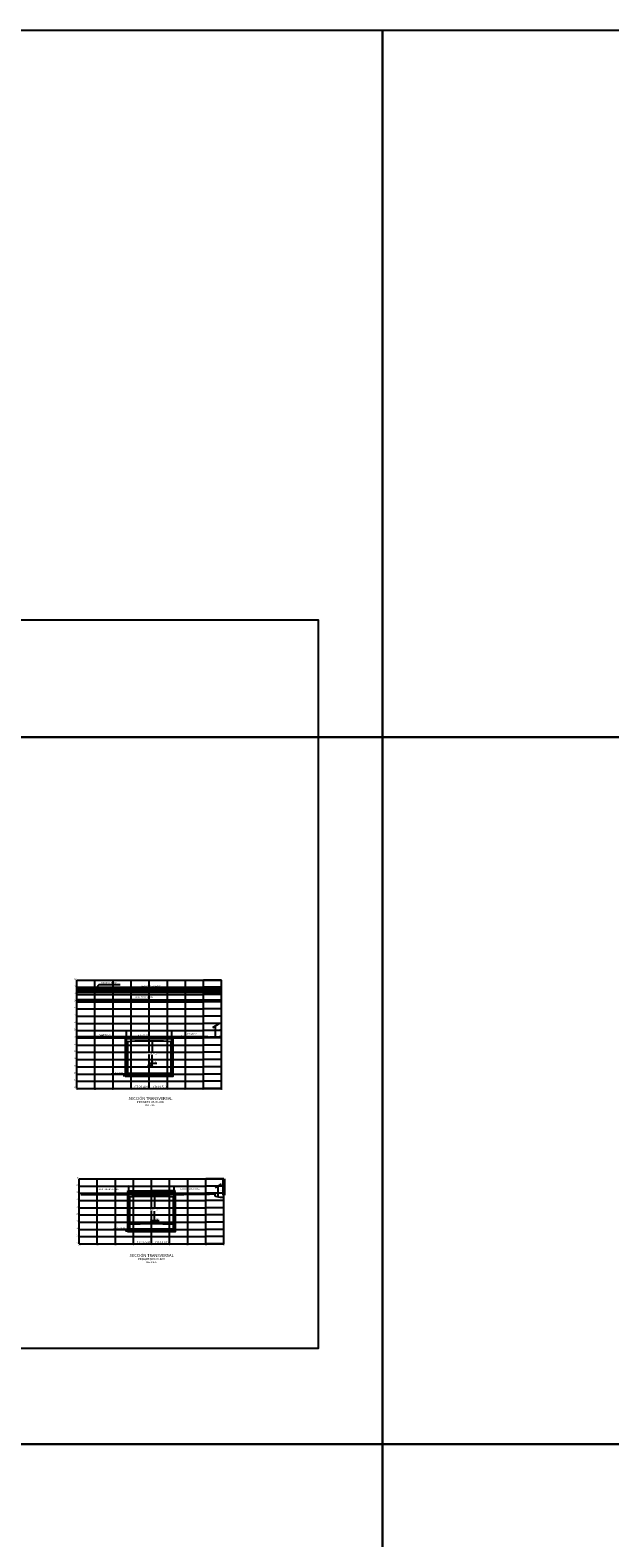
# Model space of a CAD drawing. Units: metres. Extents: x 0 to 283720, y 0 to 8671850.
# Drawn here: x 253161 to 253321, y 8663948 to 8664365 of the extents above; entities that cross this region are included whole.
import ezdxf
from ezdxf.enums import TextEntityAlignment as Align

# ---------------------------------------------------------------- set-up
doc = ezdxf.new("R2010")
doc.units = ezdxf.units.M
doc.header["$PDMODE"] = 2
doc.header["$PDSIZE"] = 0.1
doc.linetypes.add('CENTER', pattern=[2, 1.25, -0.25, 0.25, -0.25])
doc.linetypes.add('DASHDOT', pattern=[25.4, 12.7, -6.35, 0, -6.35])
for name, color, linetype in [('0 SECCIONES', 1, 'Continuous'), ('05_PERF', 7, 'Continuous'), ('07_MAT_TBL', 7, 'Continuous'), ('07_SECC_V_TXT', 7, 'Continuous'), ('21e', 3, 'DASHDOT'), ('A-ACOTADO', 252, 'Continuous'), ('C-ROAD-LINK', 150, 'Continuous'), ('C-ROAD-SCTN-N', 150, 'Continuous'), ('C-ROAD-SCTN-VIEW', 7, 'Continuous'), ('CASA', 7, 'Continuous'), ('G-ACOTADO', 9, 'Continuous'), ('G-CUADRO', 10, 'Continuous'), ('G-EJES', 6, 'CENTER'), ('G-TEXTOS-NOTAS', 7, 'Continuous'), ('G-TEXTOS-SUBTITULOS', 3, 'Continuous'), ('G-TEXTOS-TITULOS', 4, 'Continuous'), ('LINEA 4', 4, 'Continuous'), ('t-textos-coordenadas', 7, 'Continuous'), ('Terr_long', 32, 'Continuous'), ('TEXTO', 7, 'Continuous'), ('V-SURV-LINE', 150, 'Continuous')]:
    doc.layers.add(name, color=color, linetype=linetype)
doc.styles.add('100-NOTAS', font='romans.shx', dxfattribs={"height": 0.2})
doc.styles.add('200-NOTAS', font='romans.shx', dxfattribs={"height": 0.4})
doc.styles.add('200-SUBTITULO', font='romand.shx', dxfattribs={"height": 0.6})
doc.styles.add('200-TITULO', font='txt', dxfattribs={"height": 0.8})
doc.styles.add('DATOS_02', font='romand.shx')
doc.styles.add('ROMANS', font='romans.shx')
doc.dimstyles.new('SNC-LAVALIN rh', dxfattribs={"dimtxt": 0.3, "dimasz": 0.2, "dimexe": 0.3, "dimexo": 0.3, "dimgap": 0.2, "dimtad": 1, "dimtih": 1, "dimtoh": 1, "dimzin": 3, "dimdsep": 46, "dimtxsty": 'ROMANS', "dimcen": 0.09, "dimclrd": 256, "dimclre": 256, "dimclrt": 7, "dimadec": 0, "dimazin": 0, "dimtfac": 1, "dimtix": 1, "dimtofl": 0, "dimtmove": 2, "dimatfit": 3, "dimfxl": 0.5, "dimfxlon": 1, "dimtfill": 1, "dimtolj": 1, "dimarcsym": 0})

# ---------------------------------------------------------------- blocks, each defined once
blk = doc.blocks.new('CASA')
at = {"layer": 'CASA', "flags": 128}
for points in [[(0.88, 3.59), (-0.81, 2.46)], [(0, 0), (0, 3)]]:
    blk.add_lwpolyline(points, dxfattribs=at)
at = {"layer": 'TEXTO', "color": 7, "linetype": 'Continuous', "lineweight": -3, "insert": (1.02, 1.59), "char_height": 0.4, "attachment_point": 8, "style": 'DATOS_02'}
blk.add_mtext('L.P', dxfattribs=at)
blk = doc.blocks.new('*D87')
at = {"layer": 'Defpoints', "color": 0, "transparency": 16777216}
for p in [(253193.77, 8664085.11), (253194.52, 8664085.11), (253193.96, 8664077.96)]:
    blk.add_point(p, dxfattribs=at)
at = {"layer": 'G-ACOTADO', "lineweight": -2, "transparency": 16777216}
for p, q in [((253194.07, 8664085.11), (253194.82, 8664085.11)), ((253194.52, 8664084.91), (253194.52, 8664081.88)), ((253194.52, 8664078.16), (253194.52, 8664081.18)), ((253194.26, 8664077.96), (253194.82, 8664077.96))]:
    blk.add_line(p, q, dxfattribs=at)
at = {"layer": 'G-ACOTADO', "transparency": 16777216}
for points in [[(253194.49, 8664084.91), (253194.56, 8664084.91), (253194.52, 8664085.11)], [(253194.49, 8664078.16), (253194.56, 8664078.16), (253194.52, 8664077.96)]]:
    blk.add_solid(points, dxfattribs=at)
at = {"layer": 'G-ACOTADO', "color": 7, "transparency": 16777216, "insert": (253194.52, 8664081.53), "char_height": 0.3, "attachment_point": 5, "style": 'ROMANS', "bg_fill": 3, "box_fill_scale": 1.1, "bg_fill_color": 256, "bg_fill_true_color": 13158600, "bg_fill_transparency": 0}
blk.add_mtext('\\A1;GALIBO =7.15', dxfattribs=at)
blk = doc.blocks.new('*D88')
at = {"layer": 'Defpoints', "color": 0, "transparency": 16777216}
for p in [(253194.59, 8664042.13), (253195.2, 8664042.13), (253194.59, 8664034.53)]:
    blk.add_point(p, dxfattribs=at)
at = {"layer": 'G-ACOTADO', "lineweight": -2, "transparency": 16777216}
for p, q in [((253194.89, 8664042.13), (253195.5, 8664042.13)), ((253195.2, 8664041.93), (253195.2, 8664038.68)), ((253195.2, 8664034.73), (253195.2, 8664037.98)), ((253194.89, 8664034.53), (253195.5, 8664034.53))]:
    blk.add_line(p, q, dxfattribs=at)
at = {"layer": 'G-ACOTADO', "transparency": 16777216}
for points in [[(253195.17, 8664041.93), (253195.23, 8664041.93), (253195.2, 8664042.13)], [(253195.17, 8664034.73), (253195.23, 8664034.73), (253195.2, 8664034.53)]]:
    blk.add_solid(points, dxfattribs=at)
at = {"layer": 'G-ACOTADO', "color": 7, "transparency": 16777216, "insert": (253195.2, 8664038.33), "char_height": 0.3, "attachment_point": 5, "style": 'ROMANS', "bg_fill": 3, "box_fill_scale": 1.1, "bg_fill_color": 256, "bg_fill_true_color": 13158600, "bg_fill_transparency": 0}
blk.add_mtext('\\A1;GALIBO =7.60', dxfattribs=at)
blk = doc.blocks.new('NIVEL-CORTE')
at = {"color": 1}
blk.add_line((-1.4, 0), (1.4, 0), dxfattribs=at)
blk.add_lwpolyline([(0, 0), (-0.8, 1.3), (0.8, 1.3), (0, 0)])
at = {"style": 'ROMANS'}
blk.add_attdef('+1.50', text='', height=2, dxfattribs=at).set_placement((-0.5, 3), align=Align.CENTER)
blk = doc.blocks.new('_baranda elevacion')
at = {"layer": '0 SECCIONES'}
for p, q in [((-0.04, 0.8), (-0.04, 0.89)), ((-0.04, 0.53), (-0.04, 0.61)), ((-0.04, 0.29), (-0.04, 0.21)), ((3.17, 0.9), (3.25, 0.9)), ((4.75, 0.9), (4.83, 0.9)), ((6.46, 0.8), (6.46, 0.89)), ((6.46, 0.53), (6.46, 0.61)), ((6.46, 0.21), (6.46, 0.29))]:
    blk.add_line(p, q, dxfattribs=at)
at = {"layer": 't-textos-coordenadas', "color": 1}
for p, q in [((-0.04, 0.89), (0.01, 0.89)), ((-0.04, 0.8), (0.01, 0.8)), ((-0.04, 0.61), (0.01, 0.61)), ((-0.04, 0.53), (0.01, 0.53)), ((-0.04, 0.29), (0.01, 0.29)), ((-0.04, 0.21), (0.01, 0.21)), ((0.09, 0.89), (1.59, 0.89)), ((0.09, 0.8), (1.59, 0.8)), ((0.09, 0.61), (1.59, 0.61)), ((0.09, 0.53), (1.59, 0.53)), ((0.09, 0.29), (1.59, 0.29)), ((0.09, 0.21), (1.59, 0.21)), ((1.67, 0.89), (3.17, 0.89)), ((1.67, 0.8), (3.17, 0.8)), ((1.67, 0.61), (3.17, 0.61)), ((1.67, 0.53), (3.17, 0.53)), ((1.67, 0.29), (3.17, 0.29)), ((1.67, 0.21), (3.17, 0.21)), ((3.25, 0.89), (4.75, 0.89)), ((3.25, 0.8), (4.75, 0.8)), ((3.25, 0.61), (4.75, 0.61)), ((3.25, 0.53), (4.75, 0.53)), ((3.25, 0.29), (4.75, 0.29)), ((3.25, 0.21), (4.75, 0.21)), ((4.83, 0.89), (6.33, 0.89)), ((4.83, 0.8), (6.33, 0.8)), ((4.83, 0.61), (6.33, 0.61)), ((4.83, 0.53), (6.33, 0.53)), ((4.83, 0.29), (6.33, 0.29)), ((4.83, 0.21), (6.33, 0.21)), ((6.41, 0.89), (6.46, 0.89)), ((6.41, 0.8), (6.46, 0.8)), ((6.41, 0.61), (6.46, 0.61)), ((6.41, 0.53), (6.46, 0.53)), ((6.41, 0.29), (6.46, 0.29)), ((6.41, 0.21), (6.46, 0.21))]:
    blk.add_line(p, q, dxfattribs=at)
for points in [[(0, 0.02), (0.1, 0.02), (0.1, 0), (0, 0)], [(1.58, 0.02), (1.68, 0.02), (1.68, 0), (1.58, 0)], [(3.16, 0.02), (3.26, 0.02), (3.26, 0), (3.16, 0)], [(4.74, 0.02), (4.84, 0.02), (4.84, 0), (4.74, 0)], [(6.42, 0.02), (6.32, 0.02), (6.32, 0), (6.42, 0)]]:
    blk.add_lwpolyline(points, close=True, dxfattribs=at)
for points in [[(0.01, 0.02), (0.01, 0.9), (0.09, 0.9), (0.09, 0.02)], [(1.59, 0.02), (1.59, 0.9), (1.67, 0.9), (1.67, 0.02)], [(3.17, 0.02), (3.17, 0.9)], [(3.25, 0.9), (3.25, 0.02)], [(4.75, 0.02), (4.75, 0.9)], [(4.83, 0.9), (4.83, 0.02)], [(6.41, 0.02), (6.41, 0.9), (6.33, 0.9), (6.33, 0.02)]]:
    blk.add_lwpolyline(points, dxfattribs=at)

msp = doc.modelspace()

# ---------------------------------------------------------------- hatches: boundary and pattern name
at = {"true_color": 0xb0b0b0}
h = msp.add_hatch(color=253, dxfattribs=at)
h.dxf.hatch_style = 1
h.paths.add_polyline_path([(253178.708283, 8664099.701548), (253173.708283, 8664099.716793), (253173.708283, 8664098.816793), (253178.708283, 8664098.801548)])
h = msp.add_hatch(color=253, dxfattribs=at)
h.dxf.hatch_style = 1
h.paths.add_polyline_path([(253183.708283, 8664099.686303), (253178.708283, 8664099.701548), (253178.708283, 8664098.801548), (253183.708283, 8664098.786303)])
h = msp.add_hatch(color=253, dxfattribs=at)
h.dxf.hatch_style = 1
h.paths.add_polyline_path([(253188.708283, 8664099.671057), (253183.708283, 8664099.686303), (253183.708283, 8664098.786303), (253188.708283, 8664098.771057)])
h = msp.add_hatch(color=253, dxfattribs=at)
h.dxf.hatch_style = 1
h.paths.add_polyline_path([(253193.708283, 8664099.655812), (253188.708283, 8664099.671057), (253188.708283, 8664098.771057), (253193.708283, 8664098.755812)])
h = msp.add_hatch(color=253, dxfattribs=at)
h.dxf.hatch_style = 1
h.paths.add_polyline_path([(253198.708283, 8664099.640567), (253193.708283, 8664099.655812), (253193.708283, 8664098.755812), (253198.708283, 8664098.740567)])
h = msp.add_hatch(color=253, dxfattribs=at)
h.dxf.hatch_style = 1
h.paths.add_polyline_path([(253203.708283, 8664099.625321), (253198.708283, 8664099.640567), (253198.708283, 8664098.740567), (253203.708283, 8664098.725321)])
h = msp.add_hatch(color=253, dxfattribs=at)
h.dxf.hatch_style = 1
h.paths.add_polyline_path([(253208.708283, 8664099.610076), (253203.708283, 8664099.625321), (253203.708283, 8664098.725321), (253208.708283, 8664098.710076)])
h = msp.add_hatch(color=253, dxfattribs=at)
h.dxf.hatch_style = 1
h.paths.add_polyline_path([(253213.708283, 8664099.594831), (253208.708283, 8664099.610076), (253208.708283, 8664098.710076), (253213.708283, 8664098.694831)])

# ---------------------------------------------------------------- linework, layer by layer
at = {"color": 1}
for p, q in [((253176.44, 8664042.764991), (253178.361543, 8664042.764195)), ((253178.361543, 8664042.764195), (253178.361543, 8664042.564195)), ((253178.365545, 8664042.564274), (253187.78514, 8664042.825244)), ((253200.88514, 8664042.535562), (253205.48514, 8664042.627562)), ((253205.48514, 8664042.627562), (253210.295819, 8664042.531349)), ((253210.295819, 8664042.531349), (253210.295819, 8664042.724721)), ((253210.299821, 8664042.924721), (253212.211784, 8664042.924843)), ((253210.299821, 8664042.724721), (253210.299821, 8664042.924721))]:
    msp.add_line(p, q, dxfattribs=at)
at = {"linetype": 'DASHDOT', "ltscale": 2}
for points in [[(253186.792155, 8664075.543356), (253186.792155, 8664075.862566), (253183.223655, 8664075.862566)], [(253187.419012, 8664032.562487), (253187.419012, 8664032.881697), (253183.850513, 8664032.881697)]]:
    msp.add_lwpolyline(points, dxfattribs=at)
at = {"layer": '05_PERF', "color": 3, "linetype": 'Continuous', "lineweight": -3, "ltscale": 2}
for points in [[(253173.708283, 8664099.716793), (253213.708283, 8664099.594831)], [(253173.708283, 8664098.816793), (253213.708283, 8664098.694831)], [(253173.708283, 8664098.766793), (253213.708283, 8664098.644831)], [(253173.708283, 8664098.566793), (253213.708283, 8664098.444831)], [(253173.708283, 8664096.566782), (253213.708283, 8664096.444819)], [(253173.708283, 8664096.366782), (253213.708283, 8664096.244819)]]:
    msp.add_lwpolyline(points, dxfattribs=at)
at = {"layer": '07_MAT_TBL', "color": 132, "linetype": 'Continuous', "lineweight": 50}
msp.add_line((253214.33514, 8664042.40034), (253214.33514, 8664046.914435), dxfattribs=at)
at = {"layer": '21e', "color": 1, "linetype": 'Continuous', "lineweight": -3, "ltscale": 0.8}
for points in [[(253187.058283, 8664075.295305), (253200.358283, 8664075.295305), (253200.358283, 8664075.395305), (253187.058283, 8664075.395305)], [(253187.68514, 8664032.314435), (253200.98514, 8664032.314435), (253200.98514, 8664032.414435), (253187.68514, 8664032.414435)]]:
    msp.add_lwpolyline(points, close=True, dxfattribs=at)
at = {"layer": 'A-ACOTADO', "color": 1}
for points in [[(252935.188551, 8664364.604913), (253258.160909, 8664364.604913), (253258.160909, 8664169.081134), (252935.188551, 8664169.081134)], [(253258.160888, 8664364.604915), (253581.133247, 8664364.604915), (253581.133247, 8664169.081136), (253258.160888, 8664169.081136)], [(252935.188551, 8664169.081134), (253258.160909, 8664169.081134), (253258.160909, 8663973.557356), (252935.188551, 8663973.557356)], [(253258.160888, 8664169.081136), (253581.133247, 8664169.081136), (253581.133247, 8663973.557357), (253258.160888, 8663973.557357)], [(252935.188551, 8663973.557356), (253258.160909, 8663973.557356), (253258.160909, 8663778.033577), (252935.188551, 8663778.033577)], [(253258.160888, 8663973.557357), (253581.133247, 8663973.557357), (253581.133247, 8663778.033578), (253258.160888, 8663778.033578)]]:
    msp.add_lwpolyline(points, close=True, dxfattribs=at)
at = {"layer": 'C-ROAD-LINK', "color": 150, "linetype": 'Continuous', "lineweight": -3}
for p, q in [((253187.758283, 8664077.843754), (253193.458283, 8664077.957754)), ((253193.958283, 8664077.957754), (253199.658283, 8664077.843754)), ((253188.38514, 8664034.363922), (253188.38514, 8664034.863922)), ((253188.38514, 8664034.413922), (253194.08514, 8664034.527922)), ((253194.58514, 8664034.527922), (253200.28514, 8664034.413922))]:
    msp.add_line(p, q, dxfattribs=at)
at = {"layer": 'C-ROAD-SCTN-N', "linetype": 'Continuous', "lineweight": -3}
for p, q in [((253193.458283, 8664077.957754), (253193.458483, 8664078.407754)), ((253193.458483, 8664078.407754), (253193.708283, 8664078.407754)), ((253193.708283, 8664078.407754), (253193.958083, 8664078.407754)), ((253193.958083, 8664078.407754), (253193.958283, 8664077.957754)), ((253194.08514, 8664034.527922), (253194.085316, 8664034.924435)), ((253194.08534, 8664034.924435), (253194.33514, 8664034.924435)), ((253194.33514, 8664034.924435), (253194.58494, 8664034.924435)), ((253194.584964, 8664034.924435), (253194.58514, 8664034.527922))]:
    msp.add_line(p, q, dxfattribs=at)
at = {"layer": 'C-ROAD-SCTN-VIEW', "color": 8, "linetype": 'Continuous', "lineweight": -3}
for p, q in [((253173.708283, 8664101.895305), (253208.708283, 8664101.895305)), ((253173.708283, 8664071.895305), (253173.708283, 8664101.895305)), ((253173.708283, 8664099.895305), (253208.708283, 8664099.895305)), ((253178.708283, 8664071.895305), (253178.708283, 8664101.895305)), ((253183.708283, 8664071.895305), (253183.708283, 8664101.895305)), ((253188.708283, 8664071.895305), (253188.708283, 8664101.895305)), ((253193.708283, 8664071.895305), (253193.708283, 8664101.895305)), ((253198.708283, 8664071.895305), (253198.708283, 8664101.895305)), ((253203.708283, 8664071.895305), (253203.708283, 8664101.895305)), ((253213.708283, 8664101.895305), (253208.708283, 8664101.895305)), ((253208.708283, 8664071.895305), (253208.708283, 8664101.895305)), ((253213.708283, 8664099.895305), (253208.708283, 8664099.895305)), ((253213.708283, 8664071.895305), (253213.708283, 8664101.895305)), ((253173.708283, 8664097.895305), (253208.708283, 8664097.895305)), ((253173.708283, 8664095.895305), (253208.708283, 8664095.895305)), ((253213.708283, 8664097.895305), (253208.708283, 8664097.895305)), ((253213.708283, 8664095.895305), (253208.708283, 8664095.895305)), ((253173.708283, 8664093.895305), (253208.708283, 8664093.895305)), ((253173.708283, 8664091.895305), (253208.708283, 8664091.895305)), ((253213.708283, 8664093.895305), (253208.708283, 8664093.895305)), ((253213.708283, 8664091.895305), (253208.708283, 8664091.895305)), ((253173.708283, 8664089.895305), (253208.708283, 8664089.895305)), ((253173.708283, 8664087.895305), (253208.708283, 8664087.895305)), ((253213.708283, 8664089.895305), (253208.708283, 8664089.895305)), ((253213.708283, 8664087.895305), (253208.708283, 8664087.895305)), ((253173.708283, 8664085.895305), (253208.708283, 8664085.895305)), ((253173.708283, 8664083.895305), (253208.708283, 8664083.895305)), ((253213.708283, 8664085.895305), (253208.708283, 8664085.895305)), ((253213.708283, 8664083.895305), (253208.708283, 8664083.895305)), ((253173.708283, 8664081.895305), (253208.708283, 8664081.895305)), ((253173.708283, 8664079.895305), (253208.708283, 8664079.895305)), ((253213.708283, 8664081.895305), (253208.708283, 8664081.895305)), ((253213.708283, 8664079.895305), (253208.708283, 8664079.895305)), ((253173.708283, 8664077.895305), (253208.708283, 8664077.895305)), ((253173.708283, 8664075.895305), (253208.708283, 8664075.895305)), ((253213.708283, 8664077.895305), (253208.708283, 8664077.895305)), ((253213.708283, 8664075.895305), (253208.708283, 8664075.895305)), ((253173.708283, 8664073.895305), (253208.708283, 8664073.895305)), ((253173.708283, 8664071.895305), (253208.708283, 8664071.895305)), ((253213.708283, 8664073.895305), (253208.708283, 8664073.895305)), ((253213.708283, 8664071.895305), (253208.708283, 8664071.895305)), ((253174.33514, 8664046.914435), (253209.33514, 8664046.914435)), ((253174.33514, 8664028.914435), (253174.33514, 8664046.914435)), ((253179.33514, 8664028.914435), (253179.33514, 8664046.914435)), ((253184.33514, 8664028.914435), (253184.33514, 8664046.914435)), ((253189.33514, 8664028.914435), (253189.33514, 8664046.914435)), ((253194.33514, 8664028.914435), (253194.33514, 8664046.914435)), ((253199.33514, 8664028.914435), (253199.33514, 8664046.914435)), ((253204.33514, 8664028.914435), (253204.33514, 8664046.914435)), ((253214.33514, 8664046.914435), (253209.33514, 8664046.914435)), ((253209.33514, 8664028.914435), (253209.33514, 8664046.914435)), ((253214.33514, 8664028.914435), (253214.33514, 8664046.914435)), ((253174.33514, 8664044.914435), (253209.33514, 8664044.914435)), ((253174.33514, 8664042.914435), (253209.33514, 8664042.914435)), ((253174.33514, 8664040.914435), (253209.33514, 8664040.914435)), ((253214.33514, 8664044.914435), (253209.33514, 8664044.914435)), ((253214.33514, 8664042.914435), (253209.33514, 8664042.914435)), ((253214.33514, 8664040.914435), (253209.33514, 8664040.914435)), ((253174.33514, 8664038.914435), (253209.33514, 8664038.914435)), ((253174.33514, 8664036.914435), (253209.33514, 8664036.914435)), ((253214.33514, 8664038.914435), (253209.33514, 8664038.914435)), ((253214.33514, 8664036.914435), (253209.33514, 8664036.914435)), ((253174.33514, 8664034.914435), (253209.33514, 8664034.914435)), ((253174.33514, 8664032.914435), (253209.33514, 8664032.914435)), ((253174.33514, 8664032.914435), (253209.33514, 8664032.914435)), ((253214.33514, 8664034.914435), (253209.33514, 8664034.914435)), ((253214.33514, 8664032.914435), (253209.33514, 8664032.914435)), ((253174.33514, 8664030.914435), (253209.33514, 8664030.914435)), ((253174.33514, 8664028.914435), (253209.33514, 8664028.914435)), ((253214.33514, 8664030.914435), (253209.33514, 8664030.914435)), ((253214.33514, 8664028.914435), (253209.33514, 8664028.914435))]:
    msp.add_line(p, q, dxfattribs=at)
at = {"layer": 'G-ACOTADO', "color": 1}
msp.add_lwpolyline([(253179.047517, 8664099.700514), (253179.850707, 8664100.622147), (253185.660034, 8664100.622147)], dxfattribs=at)
at = {"layer": 'G-CUADRO', "linetype": 'Continuous', "lineweight": -3}
for p, q in [((253173.708283, 8664071.895305), (253173.708283, 8664101.895305)), ((253173.708283, 8664101.895305), (253213.708283, 8664101.895305)), ((253213.708283, 8664071.895305), (253213.708283, 8664101.895305)), ((253173.708283, 8664071.895305), (253213.708283, 8664071.895305)), ((253174.33514, 8664028.914435), (253174.33514, 8664046.914435)), ((253174.33514, 8664046.914435), (253214.33514, 8664046.914435)), ((253214.33514, 8664028.914435), (253214.33514, 8664046.914435)), ((253174.33514, 8664028.914435), (253214.33514, 8664028.914435))]:
    msp.add_line(p, q, dxfattribs=at)
at = {"layer": 'G-EJES', "linetype": 'DASHDOT'}
for p, q in [((253187.458283, 8664075.047017), (253187.458283, 8664087.932323)), ((253199.958283, 8664075.077017), (253199.958283, 8664087.962323)), ((253188.08514, 8664032.066148), (253188.08514, 8664044.951453)), ((253200.58514, 8664032.096148), (253200.58514, 8664044.981453))]:
    msp.add_line(p, q, dxfattribs=at)
at = {"layer": 'Terr_long'}
for points in [[(253173.708283, 8664086.238097), (253177.819354, 8664086.236625), (253178.552889, 8664086.233104), (253179.312648, 8664086.270201), (253180.008721, 8664086.306924), (253180.121163, 8664086.303864), (253180.212556, 8664086.320891), (253181.070687, 8664086.326838), (253191.843111, 8664086.311296), (253193.708283, 8664086.30308), (253199.949554, 8664086.275589), (253202.488122, 8664086.283877), (253202.599671, 8664086.368698), (253209.077852, 8664086.308035), (253209.79619, 8664086.293653), (253209.797397, 8664086.294392), (253209.799792, 8664086.292417), (253209.807712, 8664086.286854), (253209.815333, 8664086.286178), (253209.820697, 8664086.283834), (253209.851589, 8664086.265773), (253209.959184, 8664086.20699), (253209.96716, 8664086.201522), (253210.015474, 8664086.173818), (253210.102024, 8664086.108732), (253210.188323, 8664086.109084), (253210.458644, 8664086.150132), (253210.790486, 8664086.165513), (253210.930097, 8664086.173492), (253212.993423, 8664086.243681), (253213.550145, 8664086.284438), (253213.708283, 8664086.284907)], [(253174.820448, 8664042.553762), (253175.635945, 8664042.594494), (253175.862497, 8664042.590655), (253188.8621, 8664042.487669), (253190.892227, 8664042.471923), (253191.910262, 8664042.463433), (253192.122049, 8664042.508447), (253192.18306, 8664042.661411), (253193.05813, 8664042.649478), (253193.238217, 8664042.489469), (253193.340912, 8664042.452406), (253194.246193, 8664042.461588), (253194.33514, 8664042.462504), (253203.178076, 8664042.553601), (253203.4425, 8664042.648822), (253203.802419, 8664042.651872), (253205.467334, 8664042.71678), (253208.753056, 8664042.682774), (253208.892875, 8664042.662179), (253210.492866, 8664042.73612), (253210.504274, 8664042.724737), (253210.505382, 8664042.723849), (253210.508216, 8664042.722196), (253210.522599, 8664042.718575), (253210.531207, 8664042.719338), (253210.539217, 8664042.723743), (253211.679912, 8664042.737415), (253211.681354, 8664042.738723), (253211.686185, 8664042.729545), (253211.730433, 8664042.652865), (253211.858456, 8664042.426951), (253212.035653, 8664042.104834), (253212.391919, 8664042.037056), (253213.286888, 8664041.843112), (253213.959932, 8664041.826659), (253214.162343, 8664041.82303), (253214.33514, 8664041.822944)]]:
    msp.add_lwpolyline(points, dxfattribs=at)

# ---------------------------------------------------------------- block references
at = {"layer": 'G-TEXTOS-NOTAS'}
ref = msp.add_blockref('NIVEL-CORTE', (253186.792155, 8664075.395305), dxfattribs=dict(at, xscale=-0.1875, yscale=0.1875, zscale=0.001875))
ref.add_attrib('+1.50', 'N.C.=15.50', dxfattribs={"layer": '0', "height": 0.4, "style": '200-NOTAS'}).set_placement((253185.008191, 8664076.048373), align=Align.CENTER)
ref = msp.add_blockref('NIVEL-CORTE', (253187.419012, 8664032.414435), dxfattribs=dict(at, xscale=-0.1875, yscale=0.1875, zscale=0.001875))
ref.add_attrib('+1.50', 'N.C.=15.50', dxfattribs={"layer": '0', "height": 0.4, "style": '200-NOTAS'}).set_placement((253185.635048, 8664033.067504), align=Align.CENTER)
at = {"layer": 'V-SURV-LINE', "color": 150, "linetype": 'Continuous', "lineweight": -3}
for p in [(253212.019296, 8664086.210614), (253212.748463, 8664041.959791)]:
    msp.add_blockref('CASA', p, dxfattribs=at)

# ---------------------------------------------------------------- texts
at = {"layer": '07_SECC_V_TXT', "color": 3, "linetype": 'Continuous', "lineweight": -3, "char_height": 0.6, "attachment_point": 9, "style": '200-SUBTITULO'}
for s, insert in [('{\\Fromand.shx|c0;CT:26.408}', (253193.358283, 8664072.045305)), ('{\\Fromand|c0;CR:18.512}', (253198.548017, 8664072.034131)), ('{\\Fromand.shx|c0;CT:25.548}', (253193.98514, 8664029.064435)), ('{\\Fromand|c0;CR:18.013}', (253199.174875, 8664029.053261))]:
    msp.add_mtext(s, dxfattribs=dict(at, insert=insert))
at = {"layer": 'G-TEXTOS-NOTAS', "style": '100-NOTAS'}
for s, p in [('MURO 1', (253187.402919, 8664086.718754)), ('MURO 2', (253199.902919, 8664086.748754)), ('MURO 1', (253187.987409, 8664044.207786)), ('MURO 2', (253200.534055, 8664044.015818))]:
    msp.add_text(s, height=0.2, rotation=90, dxfattribs=at).set_placement(p)
at = {"layer": 'G-TEXTOS-NOTAS', "style": '200-NOTAS'}
for p in [(253194.01135, 8664067.072437), (253194.320802, 8664023.645844)]:
    msp.add_text('ESC. 1/200', height=0.4, dxfattribs=at).set_placement(p, align=Align.CENTER)
at = {"layer": 'G-TEXTOS-SUBTITULOS', "style": '200-SUBTITULO'}
for s, p in [('PROGRESIVA 0+400', (253193.962187, 8664067.845583)), ('PROGRESIVA 0+460', (253194.271639, 8664024.418991))]:
    msp.add_text(s, height=0.6, dxfattribs=at).set_placement(p, align=Align.CENTER)
at = {"layer": 'G-TEXTOS-TITULOS', "style": '200-TITULO'}
for p in [(253194.051405, 8664068.743549), (253194.360857, 8664025.316956)]:
    msp.add_text('SECCIÓN TRANSVERSAL', height=0.8, dxfattribs=at).set_placement(p, align=Align.CENTER)
at = {"layer": 'TEXTO', "color": 7, "linetype": 'Continuous', "lineweight": -3, "style": '200-NOTAS'}
msp.add_text('VIGA POSTENSADA', height=0.4, dxfattribs=at).set_placement((253189.876821, 8664097.000957, 12.818397))
at = {"layer": 'TEXTO', "color": 7, "linetype": 'Continuous', "lineweight": -3, "char_height": 0.4, "attachment_point": 8, "style": '200-NOTAS'}
for s, insert in [('42', (253173.258283, 8664101.895305)), ('40', (253173.258283, 8664099.895305)), ('Muro New Jersey', (253182.45211, 8664100.839013)), ('VIADUCTO LA MARINA', (253194.292124, 8664099.794591)), ('38', (253173.258283, 8664097.895305)), ('36', (253173.258283, 8664095.895305)), ('34', (253173.258283, 8664093.895305)), ('32', (253173.258283, 8664091.895305)), ('30', (253173.258283, 8664089.895305)), ('28', (253173.258283, 8664087.895305)), ('AREA VERDE', (253181.43828, 8664086.478681)), ('DEPRIMIDO ARGENTINA', (253194.626165, 8664087.578136)), ('AREA VERDE', (253205.300653, 8664086.612349)), ('26', (253173.258283, 8664085.895305)), ('24', (253173.258283, 8664083.895305)), ('22', (253173.258283, 8664081.895305)), ('20', (253173.258283, 8664079.895305)), ('18', (253173.258283, 8664077.895305)), ('16', (253173.258283, 8664075.895305)), ('14', (253173.258283, 8664073.895305)), ('12', (253173.258283, 8664071.895305)), ('-20', (253173.708283, 8664071.395305)), ('-15', (253178.708283, 8664071.395305)), ('-10', (253183.708283, 8664071.395305)), ('-5', (253188.708283, 8664071.395305)), ('0', (253193.708283, 8664071.395305)), ('0', (253193.708283, 8664071.395305)), ('5', (253198.708283, 8664071.395305)), ('10', (253203.708283, 8664071.395305)), ('15', (253208.708283, 8664071.395305)), ('20', (253213.708283, 8664071.395305)), ('30', (253173.88514, 8664046.914435)), ('28', (253173.88514, 8664044.914435)), ('26', (253173.88514, 8664042.914435)), ('24', (253173.88514, 8664040.914435)), ('AUXILIAR ARGENTINA', (253182.456351, 8664043.687781)), ('DEPRIMIDO ARGENTINA', (253194.181337, 8664044.508976)), ('AUXILIAR ARGENTINA', (253204.959378, 8664043.783378)), ('22', (253173.88514, 8664038.914435)), ('20', (253173.88514, 8664036.914435)), ('18', (253173.88514, 8664034.914435)), ('16', (253173.88514, 8664032.914435)), ('14', (253173.88514, 8664030.914435)), ('12', (253173.88514, 8664028.914435)), ('-20', (253174.33514, 8664028.414435)), ('-15', (253179.33514, 8664028.414435)), ('-10', (253184.33514, 8664028.414435)), ('-5', (253189.33514, 8664028.414435)), ('0', (253194.33514, 8664028.414435)), ('0', (253194.33514, 8664028.414435)), ('5', (253199.33514, 8664028.414435)), ('10', (253204.33514, 8664028.414435)), ('15', (253209.33514, 8664028.414435)), ('20', (253214.33514, 8664028.414435))]:
    msp.add_mtext(s, dxfattribs=dict(at, insert=insert))

# ---------------------------------------------------------------- next in the draw order: dimensions: what is measured, and where the dimension line sits
at = {"layer": 'G-ACOTADO'}
for base, p1, p2, picture, middle in [((253194.524997, 8664085.111305), (253193.958283, 8664077.957754), (253193.770486, 8664085.111305), '*D87', (253194.524997, 8664081.534529)), ((253195.198637, 8664042.130435), (253194.58514, 8664034.527922), (253194.58514, 8664042.130435), '*D88', (253195.198637, 8664038.329179))]:
    dim = msp.add_linear_dim(base=base, p1=p1, p2=p2, angle=90, text='GALIBO =<>', dimstyle='SNC-LAVALIN rh', dxfattribs=at)
    dim.commit()
    dim.dimension.update_dxf_attribs({"geometry": picture, "text_midpoint": middle})

# ---------------------------------------------------------------- next in the draw order: linework, layer by layer
at = {"linetype": 'DASHDOT', "ltscale": 2}
for points in [[(253193.708283, 8664085.859356), (253193.708283, 8664086.178566), (253190.139783, 8664086.178566)], [(253193.708283, 8664078.555805), (253193.708283, 8664078.875015), (253195.803894, 8664078.875015)], [(253194.33514, 8664042.878487), (253194.33514, 8664043.197697), (253190.766641, 8664043.197697)], [(253194.33514, 8664035.072487), (253194.33514, 8664035.391697), (253196.430752, 8664035.391697)]]:
    msp.add_lwpolyline(points, dxfattribs=at)
at = {"layer": 'G-ACOTADO', "color": 6}
msp.add_lwpolyline([(252877.999069, 8664201.507105), (253240.426857, 8664201.507105), (253240.426857, 8664000.002495), (252877.999069, 8664000.002495)], close=True, dxfattribs=at)
at = {"layer": 'LINEA 4'}
for points in [[(253200.258283, 8664085.711305), (253200.258283, 8664075.395305), (253187.158283, 8664075.395305), (253187.158283, 8664085.711305)], [(253187.158283, 8664085.711305), (253200.258283, 8664085.711305)], [(253200.88514, 8664042.730435), (253200.88514, 8664032.414435), (253187.78514, 8664032.414435), (253187.78514, 8664042.730435)], [(253187.78514, 8664042.730435), (253200.88514, 8664042.730435)]]:
    msp.add_lwpolyline(points, dxfattribs=at)
for points in [[(253197.658283, 8664085.111305), (253199.658283, 8664084.911305), (253199.658283, 8664075.995305), (253187.758283, 8664075.995305), (253187.758283, 8664084.911305), (253189.758283, 8664085.111305)], [(253198.28514, 8664042.130435), (253200.28514, 8664041.930435), (253200.28514, 8664033.014435), (253188.38514, 8664033.014435), (253188.38514, 8664041.930435), (253190.38514, 8664042.130435)]]:
    msp.add_lwpolyline(points, close=True, dxfattribs=at)
at = {"layer": 't-textos-coordenadas'}
msp.add_circle((253194.33514, 8664034.914435), 0.01, dxfattribs=at)

# ---------------------------------------------------------------- next in the draw order: block references
at = {"layer": '0 SECCIONES'}
msp.add_blockref('_baranda elevacion', (253187.851119, 8664042.730433), dxfattribs=at)
at = {"layer": '0 SECCIONES', "xscale": -1}
msp.add_blockref('_baranda elevacion', (253200.819162, 8664042.730433), dxfattribs=at)
at = {"layer": 'G-TEXTOS-NOTAS'}
ref = msp.add_blockref('NIVEL-CORTE', (253193.708283, 8664085.711305), dxfattribs=dict(at, xscale=-0.1875, yscale=0.1875, zscale=0.001875))
ref.add_attrib('+1.50', 'N.R.= 25.82', dxfattribs={"layer": '0', "height": 0.4, "style": '200-NOTAS'}).set_placement((253191.924319, 8664086.364373), align=Align.CENTER)
ref = msp.add_blockref('NIVEL-CORTE', (253193.708283, 8664078.407754), dxfattribs=dict(at, xscale=-0.1875, yscale=0.1875, zscale=0.001875))
ref.add_attrib('+1.50', 'N.R.=18.51', dxfattribs={"layer": '0', "height": 0.4, "style": '200-NOTAS'}).set_placement((253194.467094, 8664079.060822), align=Align.CENTER)
ref = msp.add_blockref('NIVEL-CORTE', (253194.33514, 8664042.730435), dxfattribs=dict(at, xscale=-0.1875, yscale=0.1875, zscale=0.001875))
ref.add_attrib('+1.50', 'N.R.= 25.82', dxfattribs={"layer": '0', "height": 0.4, "style": '200-NOTAS'}).set_placement((253192.551176, 8664043.383504), align=Align.CENTER)
ref = msp.add_blockref('NIVEL-CORTE', (253194.33514, 8664034.924435), dxfattribs=dict(at, xscale=-0.1875, yscale=0.1875, zscale=0.001875))
ref.add_attrib('+1.50', 'N.R.=18.01', dxfattribs={"layer": '0', "height": 0.4, "style": '200-NOTAS'}).set_placement((253195.093952, 8664035.577504), align=Align.CENTER)

doc.saveas('drawing.dxf')
